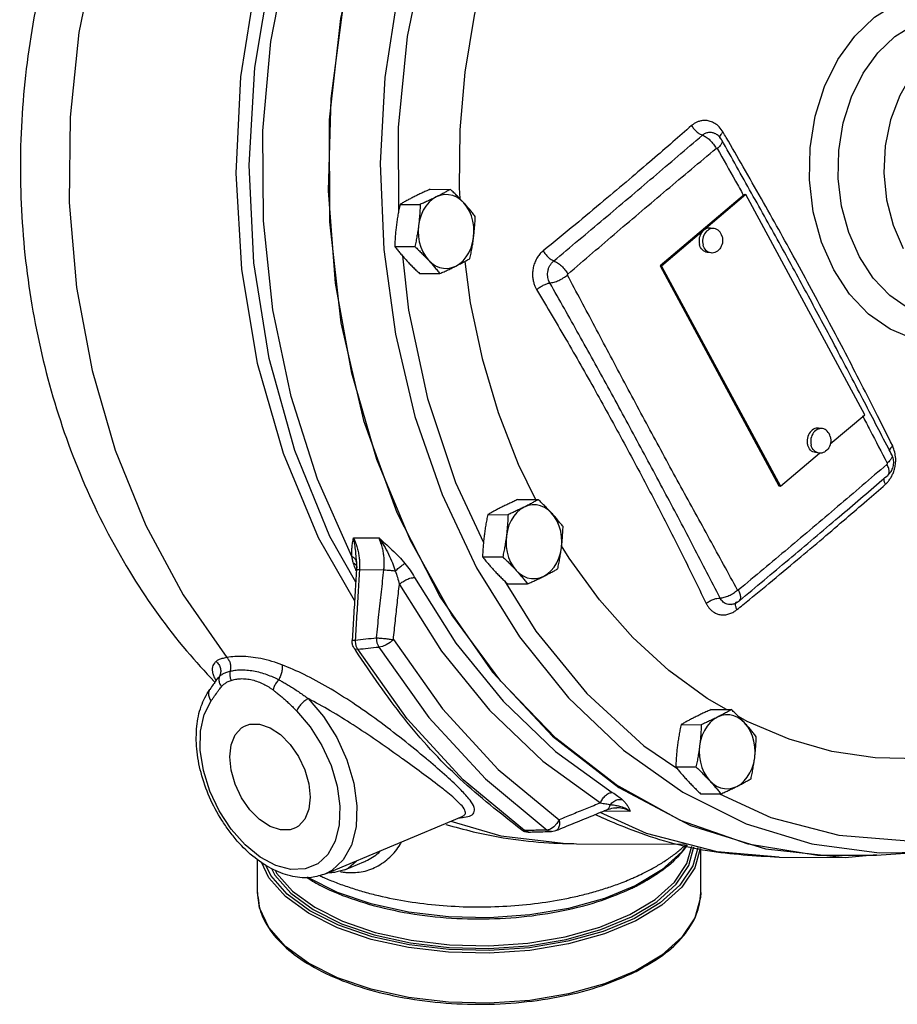
# Model space of a CAD drawing. Units: inches. Extents: x -6.7 to 75.7, y -11.8 to 49.5.
# Drawn here: x 14 to 22.9, y -11.2 to -1.2 of the extents above; entities that cross this region are included whole.
import ezdxf

# ---------------------------------------------------------------- set-up
doc = ezdxf.new("R2010")
doc.units = ezdxf.units.IN
doc.header["$MEASUREMENT"] = 0

msp = doc.modelspace()

# ---------------------------------------------------------------- linework, layer by layer
at = {"color": 7, "linetype": 'Continuous'}
for p, q in [((17.7985, -2.2937), (17.8021, -3.1504)), ((21.0128, -2.354), (21.0128, -2.3541)), ((21.0828, -2.421), (21.0828, -2.421)), ((18.1236, -2.9206), (18.3286, -2.9217)), ((21.3122, -2.9731), (20.4563, -3.6975)), ((21.3268, -2.9749), (20.4709, -3.6992)), ((21.3122, -2.9731), (21.3268, -2.9749)), ((22.5337, -5.2079), (21.3268, -2.9749)), ((17.8174, -3.0737), (18.0224, -3.0748)), ((21.0049, -3.3188), (20.9685, -3.3144)), ((17.7637, -3.501), (17.9687, -3.5021)), ((20.9753, -3.567), (20.9389, -3.5627)), ((18.0161, -3.7753), (18.2211, -3.7763)), ((20.4563, -3.6975), (20.4709, -3.6992)), ((20.4563, -3.6975), (21.6632, -5.9306)), ((20.4709, -3.6992), (21.6778, -5.9323)), ((22.1841, -5.5038), (22.5337, -5.2079)), ((22.1021, -5.3488), (22.0657, -5.3445)), ((22.0724, -5.5971), (22.0361, -5.5927)), ((21.6778, -5.9323), (22.0738, -5.5971)), ((22.0837, -5.5976), (22.0724, -5.5971)), ((22.7704, -5.8196), (22.7704, -5.8196)), ((18.3797, -5.8949), (18.6641, -6.5053)), ((21.6632, -5.9306), (21.6778, -5.9323)), ((19.0149, -6.0679), (19.2199, -6.069)), ((18.7087, -6.221), (18.9137, -6.2221)), ((17.3453, -6.4561), (17.6025, -6.4574)), ((19.534, -6.6641), (19.4579, -6.5369)), ((18.6549, -6.6483), (18.8599, -6.6494)), ((17.3756, -6.6965), (17.3756, -6.6965)), ((17.3763, -6.7061), (17.3763, -6.7061)), ((17.3845, -6.7562), (17.3845, -6.7562)), ((17.4065, -6.7796), (17.6535, -6.7808)), ((18.9074, -6.9226), (19.1123, -6.9236)), ((21.1811, -7.1318), (21.1811, -7.1318)), ((21.2315, -7.1072), (21.2315, -7.1071)), ((21.2621, -7.0946), (21.2621, -7.0946)), ((15.9518, -7.9019), (15.953, -7.9002)), ((15.887, -7.9944), (15.887, -7.9945)), ((20.9763, -8.1988), (21.1813, -8.1999)), ((21.3424, -8.3201), (21.2514, -8.268)), ((20.6701, -8.3519), (20.8751, -8.3529)), ((20.2904, -8.5666), (20.628, -8.7938)), ((22.6416, -8.6894), (22.2, -8.6229)), ((20.6164, -8.7792), (20.8214, -8.7803)), ((20.8688, -9.0534), (21.0738, -9.0545)), ((17.062, -9.8649), (18.4484, -9.283)), ((18.4499, -9.2824), (18.4501, -9.2823)), ((20.3178, -9.4564), (19.8495, -9.2428)), ((19.8961, -9.2273), (20.1533, -9.2286)), ((19.9164, -9.2155), (19.9165, -9.2154)), ((20.0175, -9.1952), (20.0175, -9.1952)), ((18.3332, -9.3314), (18.8407, -9.4797)), ((19.3787, -9.3891), (19.3448, -9.4117)), ((20.7655, -9.3741), (21.5269, -9.6121)), ((19.0495, -9.4186), (19.0524, -9.4205)), ((19.0524, -9.4205), (19.0815, -9.4269)), ((19.1255, -9.4419), (19.1255, -9.4419)), ((19.3448, -9.4117), (19.312, -9.4209)), ((19.3559, -9.4358), (19.3998, -9.4266)), ((19.3997, -9.4266), (19.3997, -9.4266)), ((19.6099, -9.5596), (20.7048, -9.5653)), ((20.8693, -10.0538), (20.8693, -9.6102)), ((21.5269, -9.6121), (22.3349, -9.6987)), ((22.3349, -9.6987), (22.6529, -9.6702)), ((23.1483, -9.644), (22.6539, -9.681)), ((16.3693, -10.054), (16.3693, -9.7191)), ((17.2563, -9.8256), (17.4501, -9.7443)), ((21.6658, -9.6952), (21.6654, -9.6952)), ((21.6658, -9.6952), (22.335, -9.6987)), ((16.5147, -9.8117), (16.5456, -9.8774)), ((16.5456, -9.8774), (16.7087, -10.062)), ((20.475, -9.824), (20.2103, -9.9833)), ((16.9036, -10.2422), (16.6709, -10.0723)), ((20.8693, -10.0538), (20.8668, -10.106)), ((20.1657, -10.3031), (20.4231, -10.1482)), ((20.8668, -10.106), (20.8094, -10.3117))]:
    msp.add_line(p, q, dxfattribs=at)
for points in [[(15.6962, 1.762), (15.3034, 1.0666), (14.9797, 0.3114), (14.7303, -0.4914), (14.5591, -1.3292), (14.4688, -2.1885), (14.4609, -3.0557), (14.5355, -3.917), (14.6914, -4.7587), (14.9262, -5.5674), (15.236, -6.3302), (15.616, -7.035), (16.0601, -7.6705)], [(26.6316, 0.7999), (26.872, 0.3055), (27.0745, -0.2179), (27.2373, -0.7652), (27.3587, -1.3311), (27.4376, -1.9103), (27.4732, -2.4971), (27.4653, -3.0858), (27.4138, -3.6709), (27.3192, -4.2466), (27.1826, -4.8074), (27.0051, -5.348), (26.7885, -5.863), (26.5349, -6.3477), (26.2468, -6.7972), (25.9268, -7.2072), (25.5781, -7.5739), (25.2041, -7.8937), (24.8083, -8.1634), (24.3945, -8.3806), (23.9668, -8.5431), (23.5293, -8.6493), (23.0861, -8.6982), (22.6416, -8.6894)], [(21.3498, -9.5641), (20.6644, -9.3234), (20.0098, -8.9632), (19.3978, -8.4898), (18.8395, -7.9118), (18.345, -7.2396), (17.9232, -6.4855), (17.5818, -5.663), (17.3268, -4.787), (17.1629, -3.8732), (17.0931, -2.9382), (17.1186, -1.999), (17.239, -1.0723), (17.452, -0.175), (17.7538, 0.6764)], [(18.2904, 0.6889), (18.0035, -0.1), (17.7936, -0.93), (17.664, -1.7877), (17.6167, -2.6596), (17.6523, -3.5323), (17.7703, -4.3922), (17.969, -5.2254), (18.2451, -6.0186), (18.5944, -6.7596)], [(17.3564, -7.0936), (16.9916, -6.4561), (16.6342, -5.6011), (16.3721, -4.6872), (16.2108, -3.7328), (16.1536, -2.7573), (16.2015, -1.7806), (16.3536, -0.8222), (16.5786, -0.0049)], [(17.4405, -0.1961), (17.2133, -1.1892), (17.0993, -2.2153), (17.1009, -3.252), (17.2181, -4.2766), (17.4484, -5.2666), (17.7866, -6.2003), (18.2254, -7.0571), (18.7552, -7.8184), (19.3643, -8.4673), (20.0393, -8.9897), (20.7655, -9.3741)], [(18.1833, -0.1388), (18.0765, -0.47), (17.8904, -1.3697), (17.7985, -2.2937)], [(17.368, -6.9064), (17.1067, -6.4421), (16.7496, -5.5695), (16.4904, -4.6383), (16.3345, -3.6668), (16.285, -2.6756), (16.343, -1.6845), (16.5072, -0.7143), (16.6449, -0.2352)], [(18.7738, -0.3933), (18.7072, -0.5961), (18.5705, -1.1569), (18.476, -1.7326), (18.4245, -2.3177), (18.4165, -2.9064), (18.4231, -3.0147)], [(17.3298, -6.646), (16.9807, -5.8609), (16.7117, -5.0221), (16.5275, -4.1437), (16.4312, -3.2407), (16.4244, -2.3285), (16.5073, -1.4224), (16.6784, -0.538)], [(22.219, -3.7379), (22.0948, -3.4565), (22.0117, -3.1491), (21.9727, -2.8265), (21.9791, -2.4995), (22.0307, -2.1795), (22.1262, -1.8766), (22.2618, -1.6026), (22.4331, -1.366), (22.6338, -1.1753), (22.8579, -1.0364), (23.0972, -0.9543), (23.3442, -0.9319), (23.5894, -0.97), (23.8251, -1.0671), (24.0429, -1.2198)], [(22.4795, -3.6062), (22.3712, -3.3608), (22.2987, -3.0927), (22.2647, -2.8114), (22.2703, -2.5262), (22.3153, -2.2472), (22.3986, -1.983), (22.5168, -1.7441), (22.6662, -1.5377), (22.8412, -1.3715), (23.0366, -1.2503), (23.2453, -1.1787), (23.4608, -1.1592), (23.6746, -1.1924), (23.7968, -1.236)], [(24.1186, -1.3762), (23.9592, -1.3246), (23.7525, -1.3071), (23.5472, -1.3433), (23.3509, -1.4319), (23.1713, -1.5694), (23.0153, -1.7506), (22.8889, -1.9685), (22.797, -2.2146), (22.743, -2.4797), (22.7291, -2.7539), (22.7559, -3.0262), (22.8222, -3.2857), (22.9255, -3.523)], [(18.465, -3.0588), (18.4304, -3.0267), (18.3926, -3.0017), (18.3524, -2.9845), (18.3106, -2.9755), (18.2683, -2.9748), (18.2264, -2.9824), (18.1857, -2.9983)], [(18.1857, -2.9983), (18.1473, -3.022), (18.112, -3.0529), (18.0805, -3.0905), (18.0536, -3.1339), (18.0319, -3.1821), (18.0158, -3.234), (18.0057, -3.2885)], [(18.5644, -3.4096), (18.5682, -3.3538), (18.5657, -3.2978), (18.5569, -3.243), (18.5421, -3.1906), (18.5215, -3.1417), (18.4956, -3.0975), (18.465, -3.0588)], [(18.0057, -3.2885), (18.0019, -3.3443), (18.0044, -3.4003), (18.0132, -3.455), (18.028, -3.5075), (18.0486, -3.5564), (18.0745, -3.6006), (18.1051, -3.6393)], [(20.9685, -3.3144), (20.9572, -3.3139), (20.9434, -3.3153), (20.9297, -3.319), (20.9165, -3.3249), (20.9039, -3.333), (20.8923, -3.343), (20.8819, -3.3548), (20.8727, -3.3682), (20.8651, -3.3828), (20.8592, -3.3985), (20.8549, -3.415), (20.8526, -3.4319), (20.8521, -3.4489), (20.8535, -3.4657), (20.8568, -3.4821)], [(21.0049, -3.3188), (20.9936, -3.3182), (20.9797, -3.3196), (20.9661, -3.3233), (20.9528, -3.3293), (20.9403, -3.3373), (20.9287, -3.3473), (20.9182, -3.3591), (20.9091, -3.3725), (20.9015, -3.3872), (20.8955, -3.4029), (20.8913, -3.4193), (20.8889, -3.4362), (20.8885, -3.4532), (20.8899, -3.4701), (20.8931, -3.4864)], [(21.087, -3.3994), (21.0819, -3.3839), (21.0751, -3.3695), (21.0667, -3.3564), (21.0569, -3.345), (21.0459, -3.3354), (21.0338, -3.3278), (21.0209, -3.3223), (21.0074, -3.3191), (21.0049, -3.3188)], [(18.3844, -3.6998), (18.4228, -3.6761), (18.4581, -3.6452), (18.4896, -3.6076), (18.5165, -3.5642), (18.5382, -3.516), (18.5543, -3.4641), (18.5644, -3.4096)], [(20.9389, -3.5627), (20.9364, -3.5623), (20.9229, -3.5591), (20.91, -3.5536), (20.8979, -3.546), (20.8868, -3.5364), (20.877, -3.525), (20.8687, -3.512), (20.8619, -3.4976), (20.8568, -3.4821)], [(20.9753, -3.567), (20.9727, -3.5667), (20.9592, -3.5634), (20.9463, -3.558), (20.9342, -3.5504), (20.9232, -3.5408), (20.9134, -3.5293), (20.905, -3.5163), (20.8982, -3.5019), (20.8931, -3.4864)], [(21.087, -3.3994), (21.0903, -3.4157), (21.0917, -3.4325), (21.0912, -3.4495), (21.0888, -3.4664), (21.0846, -3.4829), (21.0786, -3.4986), (21.071, -3.5133), (21.0619, -3.5266), (21.0514, -3.5384), (21.0398, -3.5485), (21.0273, -3.5565), (21.0141, -3.5624), (21.0004, -3.5662), (20.9865, -3.5676), (20.9753, -3.567)], [(17.8425, -3.5965), (17.9021, -4.1476), (18.0957, -5.0431), (18.3797, -5.8949)], [(18.1051, -3.6393), (18.1397, -3.6714), (18.1775, -3.6964), (18.2177, -3.7136), (18.2595, -3.7226), (18.3018, -3.7233), (18.3437, -3.7157), (18.3844, -3.6998)], [(18.474, -3.653), (18.5311, -4.0723), (18.6525, -4.6383), (18.8153, -5.1856), (19.0178, -5.709), (19.1928, -6.0688)], [(23.7816, -4.1762), (23.6129, -4.2298), (23.3975, -4.2493), (23.1837, -4.2161), (22.9781, -4.1315), (22.7881, -3.9983), (22.62, -3.8211), (22.4795, -3.6062)], [(24.1828, -4.0413), (23.9821, -4.2319), (23.758, -4.3709), (23.5187, -4.4529), (23.2716, -4.4753), (23.0265, -4.4373), (22.7908, -4.3402), (22.5729, -4.1875), (22.3801, -3.9843), (22.219, -3.7379)], [(22.0657, -5.3445), (22.0544, -5.3439), (22.0406, -5.3453), (22.0269, -5.3491), (22.0137, -5.355), (22.0011, -5.363), (21.9895, -5.3731), (21.9791, -5.3849), (21.9699, -5.3982), (21.9623, -5.4129), (21.9563, -5.4286), (21.9521, -5.4451), (21.9498, -5.462), (21.9493, -5.479), (21.9507, -5.4958), (21.954, -5.5121)], [(22.1021, -5.3488), (22.0908, -5.3483), (22.0769, -5.3497), (22.0633, -5.3534), (22.05, -5.3593), (22.0375, -5.3674), (22.0259, -5.3774), (22.0154, -5.3892), (22.0063, -5.4026), (21.9987, -5.4172), (21.9927, -5.433), (21.9885, -5.4494), (21.9861, -5.4663), (21.9856, -5.4833), (21.9871, -5.5001), (21.9903, -5.5165)], [(22.1842, -5.4295), (22.1791, -5.4139), (22.1723, -5.3995), (22.1639, -5.3865), (22.1541, -5.3751), (22.1431, -5.3655), (22.131, -5.3579), (22.1181, -5.3524), (22.1046, -5.3492), (22.1021, -5.3488)], [(22.1842, -5.4295), (22.1874, -5.4458), (22.1889, -5.4626), (22.1884, -5.4796), (22.186, -5.4965)], [(22.0361, -5.5927), (22.0335, -5.5924), (22.0201, -5.5892), (22.0072, -5.5837), (21.9951, -5.5761), (21.984, -5.5665), (21.9742, -5.5551), (21.9658, -5.542), (21.959, -5.5276), (21.954, -5.5121)], [(22.0724, -5.5971), (22.0699, -5.5967), (22.0564, -5.5935), (22.0435, -5.5881), (22.0314, -5.5805), (22.0204, -5.5708), (22.0106, -5.5594), (22.0022, -5.5464), (21.9954, -5.532), (21.9903, -5.5165)], [(22.186, -5.4965), (22.1818, -5.513), (22.1758, -5.5287), (22.1682, -5.5433), (22.1591, -5.5567), (22.1486, -5.5685), (22.137, -5.5785), (22.1245, -5.5866), (22.1112, -5.5925), (22.0976, -5.5962), (22.0837, -5.5976)], [(19.077, -6.1456), (19.0386, -6.1693), (19.0032, -6.2003), (18.9717, -6.2379), (18.9449, -6.2812), (18.9231, -6.3294), (18.9071, -6.3813), (18.897, -6.4358)], [(19.3563, -6.2062), (19.3217, -6.174), (19.2839, -6.1491), (19.2436, -6.1319), (19.2019, -6.1228), (19.1595, -6.1221), (19.1176, -6.1297), (19.077, -6.1456)], [(19.4556, -6.5569), (19.4594, -6.5011), (19.4569, -6.4452), (19.4481, -6.3904), (19.4333, -6.3379), (19.4127, -6.2891), (19.3868, -6.2448), (19.3563, -6.2062)], [(18.897, -6.4358), (18.8932, -6.4916), (18.8957, -6.5476), (18.9045, -6.6024), (18.9193, -6.6548), (18.9399, -6.7037), (18.9658, -6.7479), (18.9963, -6.7866)], [(19.2756, -6.8471), (19.3141, -6.8235), (19.3494, -6.7925), (19.3809, -6.7549), (19.4078, -6.7115), (19.4295, -6.6633), (19.4455, -6.6114), (19.4556, -6.5569)], [(21.132, -8.1996), (20.9348, -8.0867), (20.5465, -7.8013), (20.1813, -7.4669), (19.8427, -7.0866), (19.534, -6.6641)], [(18.5944, -6.7596), (19.0288, -7.4612), (19.5285, -8.0813), (20.0852, -8.6097)], [(18.9963, -6.7866), (19.0309, -6.8187), (19.0688, -6.8437), (19.109, -6.8609), (19.1507, -6.8699), (19.1931, -6.8706), (19.235, -6.863), (19.2756, -6.8471)], [(17.9649, -6.8589), (18.385, -7.5238), (18.865, -8.1152), (19.3969, -8.6231), (19.9716, -9.039)], [(17.8109, -6.9289), (18.2382, -7.605), (18.7264, -8.2064), (19.2672, -8.7229), (19.8517, -9.1459)], [(18.8777, -6.8942), (19.196, -7.4052), (19.713, -8.0356), (20.2904, -8.5666)], [(17.7497, -7.4894), (17.7168, -7.5176), (17.678, -7.5415), (17.6383, -7.5578), (17.6032, -7.5644)], [(17.7497, -7.4894), (18.2493, -8.1931), (18.8131, -8.8057), (19.432, -9.3171)], [(17.3504, -7.5735), (17.3605, -7.5825), (17.388, -7.5871)], [(19.0815, -9.4269), (18.4591, -8.9109), (17.8917, -8.2944), (17.388, -7.5871)], [(17.6032, -7.5644), (18.1106, -8.2793), (18.6834, -8.9015), (19.312, -9.4209)], [(16.8856, -8.0872), (17.0415, -8.2697), (17.1748, -8.4807), (17.2787, -8.7093), (17.3481, -8.9441), (17.3797, -9.1739), (17.3721, -9.3874), (17.3254, -9.574), (17.2421, -9.7244), (17.1262, -9.8313), (17.062, -9.8649)], [(16.1043, -9.4126), (15.9832, -9.2276), (15.8874, -9.0258), (15.8218, -8.817), (15.7895, -8.6114), (15.7922, -8.4189), (15.8298, -8.2494), (15.9002, -8.1115)], [(16.7683, -8.2123), (16.907, -8.3746), (17.0256, -8.5623), (17.118, -8.7656), (17.1797, -8.9745), (17.2079, -9.1789), (17.2011, -9.3688), (17.1596, -9.5348), (17.0855, -9.6687), (16.9825, -9.7639), (16.8555, -9.8156), (16.7109, -9.8214), (16.5558, -9.7809), (16.3979, -9.6962), (16.2449, -9.5713), (16.1043, -9.4126)], [(21.0384, -8.2765), (21, -8.3001), (20.9646, -8.3311), (20.9332, -8.3687), (20.9063, -8.4121), (20.8846, -8.4603), (20.8685, -8.5122), (20.8584, -8.5667)], [(21.3177, -8.337), (21.2831, -8.3049), (21.2453, -8.2799), (21.205, -8.2627), (21.1633, -8.2537), (21.121, -8.253), (21.079, -8.2606), (21.0384, -8.2765)], [(16.4979, -9.384), (16.3921, -9.314), (16.2935, -9.2147), (16.2089, -9.0928), (16.1439, -8.9566), (16.1031, -8.8154), (16.0891, -8.6789), (16.1031, -8.5563), (16.1439, -8.4559), (16.2089, -8.3847), (16.2394, -8.3663)], [(16.2394, -8.3663), (16.2935, -8.3475), (16.3921, -8.3468), (16.4979, -8.3826)], [(16.4979, -8.3826), (16.6037, -8.4526), (16.7023, -8.5519), (16.787, -8.6738), (16.852, -8.81), (16.8928, -8.9511), (16.9067, -9.0877), (16.8928, -9.2103), (16.852, -9.3106), (16.787, -9.3818), (16.7565, -9.4003)], [(21.417, -8.6878), (21.4209, -8.632), (21.4183, -8.576), (21.4096, -8.5212), (21.3947, -8.4688), (21.3741, -8.4199), (21.3483, -8.3757), (21.3177, -8.337)], [(22.2, -8.6229), (21.7655, -8.4994), (21.3424, -8.3201)], [(20.8584, -8.5667), (20.8546, -8.6225), (20.8571, -8.6784), (20.8659, -8.7332), (20.8807, -8.7857), (20.9013, -8.8345), (20.9272, -8.8788), (20.9578, -8.9174)], [(20.0852, -8.6097), (20.6894, -9.0372), (21.3304, -9.3566), (21.9975, -9.5624), (22.6798, -9.6514), (23.1482, -9.644)], [(21.2371, -8.978), (21.2755, -8.9543), (21.3108, -8.9233), (21.3423, -8.8857), (21.3692, -8.8424), (21.3909, -8.7942), (21.407, -8.7423), (21.417, -8.6878)], [(20.9578, -8.9174), (20.9923, -8.9496), (21.0302, -8.9745), (21.0704, -8.9917), (21.1122, -9.0008), (21.1545, -9.0015), (21.1964, -8.9939), (21.2371, -8.978)], [(21.0612, -9.0544), (21.5812, -9.2929), (22.2708, -9.4747), (22.9733, -9.5304), (23.2761, -9.4996)], [(16.7565, -9.4003), (16.7023, -9.4191), (16.6037, -9.4198), (16.4979, -9.384)], [(19.432, -9.3171), (19.4091, -9.3561), (19.3787, -9.3891)], [(18.8407, -9.4797), (19.5046, -9.5576), (19.6099, -9.5596)], [(21.6654, -9.6952), (21.0355, -9.642), (20.3178, -9.4564)], [(20.1516, -10.2787), (20.4069, -10.125), (20.6017, -9.9501), (20.7288, -9.7605), (20.7776, -9.5852)], [(20.7254, -9.5709), (20.6773, -9.6425), (20.475, -9.824)], [(22.654, -9.681), (22.0537, -9.6807), (21.3498, -9.5641)], [(20.8642, -9.6088), (20.8094, -9.805), (20.6773, -10.0019), (20.475, -10.1834), (20.2103, -10.3427)], [(20.4231, -10.1482), (20.6199, -9.9716), (20.7482, -9.7803), (20.8008, -9.5915)], [(20.841, -9.6025), (20.7898, -9.7856), (20.6588, -9.9808)], [(20.2103, -10.3427), (19.8916, -10.4751), (19.5287, -10.5762), (19.1349, -10.6423), (18.7237, -10.671), (18.3088, -10.6614), (17.9045, -10.6139), (17.5245, -10.5301), (17.1819, -10.4127), (16.8882, -10.2659), (16.6535, -10.0946), (16.4858, -9.9046), (16.4111, -9.7457)], [(16.6709, -10.0723), (16.5047, -9.884), (16.4519, -9.7717)], [(17.2564, -9.8256), (17.2899, -9.8088), (17.3753, -9.7335)], [(16.5524, -9.8309), (16.5646, -9.857), (16.7261, -10.0398), (16.9521, -10.2048), (17.2348, -10.3461), (17.5647, -10.4591), (17.9305, -10.5399), (18.3197, -10.5857), (18.7191, -10.5949), (19.1151, -10.5673), (19.4942, -10.5038), (19.8441, -10.4064), (20.1516, -10.2787)], [(20.2103, -9.9833), (19.8915, -10.1157), (19.5286, -10.2168), (19.1348, -10.2829), (18.7236, -10.3116), (18.3087, -10.302), (17.9044, -10.2545), (17.5245, -10.1707), (17.1819, -10.0533), (16.8882, -9.9065), (16.8794, -9.9001)], [(20.6588, -9.9808), (20.4582, -10.1606), (20.1961, -10.3183)], [(20.2103, -10.8493), (19.8915, -10.9817), (19.5286, -11.0829), (19.1348, -11.1489), (18.7236, -11.1776), (18.3087, -11.1681), (17.9044, -11.1206), (17.5245, -11.0367), (17.1819, -10.9193), (16.8882, -10.7725), (16.6535, -10.6012), (16.4858, -10.4112), (16.3908, -10.2091), (16.3693, -10.054)], [(16.7087, -10.062), (16.9368, -10.2285), (17.2222, -10.3712), (17.5552, -10.4852), (17.9244, -10.5667), (18.3173, -10.6129), (18.7205, -10.6222), (19.1202, -10.5943), (19.5029, -10.5302), (19.856, -10.4318), (20.1657, -10.3031)], [(20.1961, -10.3183), (19.8807, -10.4494), (19.521, -10.5497), (19.1307, -10.6152), (18.723, -10.6437), (18.3118, -10.6342), (17.911, -10.5872), (17.5344, -10.504), (17.1947, -10.3877), (16.9036, -10.2422)], [(20.8094, -10.3117), (20.6773, -10.5085), (20.475, -10.69), (20.2103, -10.8493)]]:
    msp.add_lwpolyline(points, dxfattribs=at)
for points in [[(15.7128, 2.2878), (15.3824, 1.8711), (14.8584, 1.0278), (14.442, 0.0807), (14.1537, -0.9249), (13.9967, -1.9608), (13.9699, -3.0048), (14.0705, -4.0319), (14.2953, -5.0272), (14.6411, -5.9725), (15.1026, -6.8463), (15.6519, -7.6047), (15.9314, -7.915)], [(20.7768, -2.275), (20.5875, -2.4398), (20.3776, -2.6207), (20.1441, -2.8199), (19.8841, -3.0391), (19.5945, -3.2801), (19.2706, -3.546)], [(21.0967, -2.3407), (21.0564, -2.2876), (21.0114, -2.2519), (20.9667, -2.2316), (20.9246, -2.2234), (20.8864, -2.2243), (20.8526, -2.2317), (20.8234, -2.2435), (20.7983, -2.2583), (20.7768, -2.275)], [(20.7768, -2.275), (20.7998, -2.3073), (20.8278, -2.3362), (20.858, -2.3585), (20.8871, -2.3719)], [(19.3776, -3.6479), (19.8858, -3.2219), (20.3889, -2.7965), (20.8871, -2.3719)], [(20.8871, -2.3719), (20.9173, -2.3522), (20.9506, -2.3428), (20.9848, -2.3443), (21.0128, -2.354)], [(20.8871, -2.3719), (20.9244, -2.3911), (20.9631, -2.4224), (20.9986, -2.4621), (21.0267, -2.5056)], [(21.0828, -2.421), (21.0785, -2.4138), (21.0458, -2.3759), (21.0129, -2.3541)], [(21.0594, -2.3932), (21.0602, -2.4001), (21.0615, -2.4026)], [(21.0967, -2.3407), (21.0742, -2.3637), (21.0616, -2.3843)], [(21.1282, -2.3946), (21.0967, -2.3407)], [(21.9945, -3.9372), (21.8298, -3.6349), (21.6608, -3.3291), (21.4859, -3.0176), (21.3, -2.6916), (21.1282, -2.3946)], [(21.0827, -2.421), (21.0845, -2.425), (21.0835, -2.4483), (21.0671, -2.4771), (21.0373, -2.5081)], [(21.9622, -4.0045), (21.6832, -3.4944), (21.3846, -2.9589), (21.0828, -2.421)], [(19.5212, -3.7813), (20.0214, -3.3528), (20.523, -2.9277), (21.0267, -2.5056)], [(21.0267, -2.5056), (21.0285, -2.5045), (21.0304, -2.504), (21.0323, -2.5041), (21.0341, -2.5048), (21.0359, -2.5061), (21.0373, -2.5081)], [(21.0373, -2.5081), (21.2218, -2.837), (21.3016, -2.9791)], [(18.1236, -2.9206), (18.0805, -2.94), (18.0393, -2.959), (17.9993, -2.978), (17.9603, -2.9971)], [(18.3286, -2.9217), (18.2942, -2.9411), (18.2594, -2.9601), (18.2233, -2.9791), (18.1857, -2.9983)], [(18.465, -3.0588), (18.433, -3.0247), (18.3997, -2.9908), (18.3652, -2.9567), (18.3286, -2.9217)], [(21.3016, -2.9791), (21.3028, -2.9812)], [(21.3028, -2.9812), (21.3059, -2.9866)], [(17.8174, -3.0737), (17.8062, -3.1283), (17.7964, -3.1813), (17.7877, -3.2342), (17.7804, -3.2873)], [(17.9603, -2.9971), (17.9226, -3.0163), (17.8865, -3.0354), (17.8518, -3.0544), (17.8174, -3.0737)], [(18.0224, -3.0748), (18.0199, -3.1294), (18.0164, -3.1825), (18.0118, -3.2354), (18.0057, -3.2885)], [(18.1857, -2.9983), (18.1466, -3.0175), (18.1065, -3.0365), (18.0654, -3.0555), (18.0224, -3.0748)], [(18.581, -3.1959), (18.5532, -3.1609), (18.525, -3.1269), (18.4957, -3.0929), (18.465, -3.0588)], [(18.5644, -3.4096), (18.5704, -3.3565), (18.575, -3.3036), (18.5785, -3.2505), (18.581, -3.1959)], [(17.7804, -3.2873), (17.7744, -3.3404), (17.7697, -3.3934), (17.7662, -3.4464), (17.7637, -3.501)], [(18.0057, -3.2885), (17.9984, -3.3416), (17.9898, -3.3945), (17.9799, -3.4475), (17.9687, -3.5021)], [(18.5273, -3.6232), (18.5385, -3.5687), (18.5484, -3.5156), (18.557, -3.4627), (18.5644, -3.4096)], [(17.7637, -3.501), (17.7916, -3.536), (17.8197, -3.5701), (17.849, -3.604), (17.8797, -3.6381)], [(17.9687, -3.5021), (18.0053, -3.5371), (18.0398, -3.5712), (18.073, -3.6052), (18.1051, -3.6393)], [(19.2706, -3.546), (19.2411, -3.5739), (19.2132, -3.6103), (19.1897, -3.6538), (19.1731, -3.7016), (19.1644, -3.7502), (19.1629, -3.7966), (19.1676, -3.8393), (19.1769, -3.8772), (19.1895, -3.9101), (19.204, -3.9378)], [(19.2706, -3.546), (19.2935, -3.5793), (19.321, -3.6095), (19.3501, -3.6332), (19.3776, -3.6479)], [(17.8797, -3.6381), (17.9118, -3.6722), (17.945, -3.7061), (17.9795, -3.7402), (18.0161, -3.7753)], [(18.1051, -3.6393), (18.1358, -3.6733), (18.1651, -3.7073), (18.1932, -3.7413), (18.2211, -3.7763)], [(18.3844, -3.6998), (18.4221, -3.6806), (18.4582, -3.6616), (18.493, -3.6426), (18.5273, -3.6232)], [(19.3383, -3.8709), (19.3289, -3.8525), (19.3212, -3.8302), (19.3163, -3.8043), (19.3154, -3.7754), (19.3195, -3.7447), (19.329, -3.7143), (19.3431, -3.6871), (19.36, -3.6648), (19.3776, -3.6479)], [(19.3776, -3.6479), (19.4156, -3.6664), (19.4553, -3.6975), (19.4919, -3.7374), (19.5212, -3.7813)], [(18.2211, -3.7763), (18.2642, -3.7569), (18.3054, -3.738), (18.3454, -3.719), (18.3844, -3.6998)], [(19.3383, -3.8709), (19.3805, -3.8632), (19.4279, -3.8458), (19.475, -3.8208), (19.5163, -3.7911)], [(19.5163, -3.7911), (19.5162, -3.7908), (19.5161, -3.7905), (19.5161, -3.7903), (19.5161, -3.7898), (19.5162, -3.7888), (19.5167, -3.7872), (19.5178, -3.7852), (19.5193, -3.7831), (19.5212, -3.7813)], [(20.3727, -5.3955), (20.0796, -4.8491), (19.7952, -4.3138), (19.5163, -3.7911)], [(19.204, -3.9378), (19.2361, -3.9143), (19.2718, -3.8939), (19.3072, -3.8789), (19.3383, -3.8709)], [(20.2241, -5.4711), (19.9269, -4.9248), (19.6319, -4.3912), (19.3383, -3.8709)], [(19.204, -3.9378), (19.5192, -4.4733), (19.8201, -5.0018), (20.1095, -5.528)], [(22.8176, -5.5248), (22.6434, -5.1773), (22.4783, -4.8538), (22.3174, -4.544), (22.1565, -4.2393), (21.9945, -3.9372)], [(22.7739, -5.5476), (22.5149, -5.0496), (22.2288, -4.5035), (21.9622, -4.0045)], [(22.5122, -5.2191), (22.5148, -5.224)], [(22.5148, -5.224), (22.5887, -5.3662), (22.7617, -5.6987)], [(21.0662, -7.0678), (20.7977, -6.5482), (20.5169, -6.0165), (20.2241, -5.4711)], [(21.2438, -6.9874), (20.96, -6.469), (20.6688, -5.9393), (20.3727, -5.3955)], [(20.1095, -5.528), (20.3892, -6.0548), (20.6603, -6.5845), (20.9249, -7.1219)], [(22.8093, -5.6155), (22.7739, -5.5476)], [(22.8176, -5.5248), (22.7956, -5.5487), (22.7848, -5.5691)], [(22.8401, -5.5881), (22.8176, -5.5248)], [(22.8485, -5.6511), (22.8401, -5.5881)], [(22.8092, -5.6155), (22.8107, -5.6188), (22.8091, -5.6412), (22.7922, -5.6689), (22.7617, -5.6987)], [(22.7704, -5.8196), (22.7753, -5.8152), (22.808, -5.7731), (22.8256, -5.7233), (22.8268, -5.6705), (22.8113, -5.6195), (22.8093, -5.6155)], [(22.805, -5.8367), (22.821, -5.8038), (22.836, -5.7601), (22.8461, -5.7091), (22.8485, -5.6511)], [(22.7596, -5.7119), (22.259, -6.1397), (21.757, -6.564), (21.2529, -6.9855)], [(22.7617, -5.6987), (22.7626, -5.7011), (22.763, -5.7036), (22.7628, -5.706), (22.7621, -5.7083), (22.7611, -5.7102), (22.7596, -5.7119)], [(22.7703, -5.8195), (22.7749, -5.8149), (22.7829, -5.7895), (22.7776, -5.7537), (22.7596, -5.7119)], [(21.2621, -7.0946), (21.7636, -6.6753), (22.2735, -6.2444), (22.7084, -5.8728)], [(22.7084, -5.8728), (22.7704, -5.8196)], [(22.7436, -5.9139), (22.7321, -5.8825), (22.7301, -5.8558), (22.7305, -5.8531)], [(22.7436, -5.9139), (22.7635, -5.8945), (22.7835, -5.8702), (22.8028, -5.8407)], [(22.8028, -5.8407), (22.803, -5.8403), (22.805, -5.8367)], [(21.2966, -7.1366), (21.5617, -6.9187), (21.8513, -6.6777), (22.1112, -6.4586), (22.3445, -6.2595), (22.5543, -6.0787), (22.7436, -5.9139)], [(19.0149, -6.0679), (18.9718, -6.0873), (18.9306, -6.1063), (18.8906, -6.1253), (18.8516, -6.1444)], [(19.2199, -6.069), (19.1854, -6.0884), (19.1506, -6.1074), (19.1146, -6.1264), (19.077, -6.1456)], [(19.3563, -6.2062), (19.3242, -6.1721), (19.291, -6.1381), (19.2565, -6.104), (19.2199, -6.069)], [(18.8516, -6.1444), (18.8139, -6.1636), (18.7778, -6.1827), (18.743, -6.2017), (18.7087, -6.221)], [(19.077, -6.1456), (19.0379, -6.1648), (18.9978, -6.1838), (18.9566, -6.2028), (18.9137, -6.2221)], [(18.7087, -6.221), (18.6975, -6.2756), (18.6876, -6.3286), (18.679, -6.3815), (18.6716, -6.4346)], [(18.9137, -6.2221), (18.9112, -6.2767), (18.9077, -6.3298), (18.903, -6.3827), (18.897, -6.4358)], [(19.4723, -6.3432), (19.4444, -6.3082), (19.4162, -6.2742), (19.387, -6.2402), (19.3563, -6.2062)], [(19.4556, -6.5569), (19.4616, -6.5038), (19.4663, -6.4509), (19.4698, -6.3978), (19.4723, -6.3432)], [(17.3298, -6.646), (17.3284, -6.6008), (17.3308, -6.5544), (17.3367, -6.5065), (17.3453, -6.4561)], [(17.3453, -6.4561), (17.3671, -6.508), (17.3833, -6.5588), (17.3948, -6.6079), (17.4023, -6.6547), (17.4063, -6.699), (17.4076, -6.7406), (17.4065, -6.7796)], [(17.3756, -6.6965), (17.373, -6.6548), (17.3676, -6.5927), (17.3589, -6.526), (17.3453, -6.4561)], [(17.6535, -6.7808), (17.6567, -6.7419), (17.6575, -6.7003), (17.6553, -6.656), (17.6495, -6.6092), (17.6393, -6.5601), (17.624, -6.5093), (17.6025, -6.4574)], [(17.6025, -6.4574), (17.6656, -6.5133), (17.7353, -6.5772), (17.8053, -6.6468), (17.8677, -6.7168)], [(17.6025, -6.4575), (17.6531, -6.5346), (17.7003, -6.6225), (17.7395, -6.7114), (17.7688, -6.7916)], [(18.6716, -6.4346), (18.6656, -6.4878), (18.6609, -6.5407), (18.6574, -6.5938), (18.6549, -6.6483)], [(18.897, -6.4358), (18.8896, -6.4889), (18.881, -6.5418), (18.8712, -6.5949), (18.8599, -6.6494)], [(19.4185, -6.7705), (19.4298, -6.716), (19.4396, -6.6629), (19.4483, -6.61), (19.4556, -6.5569)], [(17.3447, -6.7144), (17.3362, -6.6806), (17.3298, -6.646)], [(17.3712, -6.6865), (17.3552, -6.6639), (17.3298, -6.646)], [(17.376, -6.7033), (17.3712, -6.6865)], [(18.6549, -6.6483), (18.6828, -6.6834), (18.711, -6.7174), (18.7403, -6.7513), (18.771, -6.7854)], [(18.8599, -6.6494), (18.8965, -6.6845), (18.9311, -6.7185), (18.9643, -6.7525), (18.9963, -6.7866)], [(17.3755, -6.7855), (17.3618, -7.0065), (17.3463, -7.2585), (17.3321, -7.4917)], [(17.3456, -6.7173), (17.3447, -6.7144)], [(17.3581, -6.7215), (17.3447, -6.7144)], [(17.3684, -6.7794), (17.3456, -6.7173)], [(17.3632, -6.7251), (17.3581, -6.7215)], [(17.406, -6.7874), (17.392, -7.0123), (17.3774, -7.2501), (17.3626, -7.4935)], [(17.3765, -6.739), (17.3723, -6.7336), (17.3632, -6.7251)], [(17.3719, -6.7873), (17.3684, -6.7794)], [(17.3745, -6.793), (17.3719, -6.7873)], [(17.4065, -6.7796), (17.3842, -6.7817), (17.3755, -6.7852), (17.3756, -6.7855)], [(17.3761, -6.7061), (17.3755, -6.7855)], [(17.3756, -6.6964), (17.3761, -6.7061)], [(17.3844, -6.7562), (17.3765, -6.739)], [(17.4065, -6.7796), (17.406, -6.7874)], [(17.5778, -7.4711), (17.6037, -7.2359), (17.6289, -7.006), (17.6535, -6.7808)], [(17.6535, -6.7808), (17.6863, -6.7833), (17.7263, -6.787), (17.7688, -6.7916)], [(17.7688, -6.7916), (17.8057, -6.7614), (17.8404, -6.7353), (17.8677, -6.7168)], [(17.7688, -6.7916), (17.7913, -6.8572), (17.8109, -6.9289)], [(17.8677, -6.7168), (17.9189, -6.7847), (17.9649, -6.8589)], [(18.771, -6.7854), (18.803, -6.8195), (18.8362, -6.8535), (18.8708, -6.8875), (18.9074, -6.9226)], [(18.9963, -6.7866), (19.027, -6.8207), (19.0563, -6.8546), (19.0845, -6.8886), (19.1123, -6.9236)], [(19.2756, -6.8471), (19.3134, -6.8279), (19.3495, -6.8089), (19.3842, -6.7899), (19.4185, -6.7705)], [(17.8109, -6.9289), (17.8462, -6.9017), (17.8876, -6.879), (17.9291, -6.864), (17.9649, -6.8589)], [(19.1123, -6.9236), (19.1555, -6.9043), (19.1966, -6.8853), (19.2367, -6.8663), (19.2756, -6.8471)], [(17.7497, -7.4894), (17.7705, -7.2992), (17.791, -7.1124), (17.8109, -6.9289)], [(21.0662, -7.0678), (21.1083, -7.06), (21.1556, -7.0425), (21.2026, -7.0173), (21.2438, -6.9874)], [(21.2529, -6.9855), (21.2509, -6.9869), (21.2487, -6.9879), (21.2469, -6.9884), (21.2455, -6.9884), (21.2447, -6.9882), (21.2443, -6.988), (21.2442, -6.9879), (21.244, -6.9877), (21.2438, -6.9874)], [(21.262, -7.0945), (21.2662, -7.0905), (21.2753, -7.0649), (21.2707, -7.0285), (21.2529, -6.9855)], [(20.9249, -7.1219), (20.9579, -7.1), (20.9952, -7.0826), (21.0326, -7.0714), (21.0662, -7.0678)], [(21.1811, -7.1318), (21.1767, -7.1324), (21.1508, -7.1324), (21.1267, -7.1263), (21.1059, -7.1153), (21.0889, -7.1008), (21.0757, -7.0845), (21.0662, -7.0678)], [(20.9249, -7.1219), (20.9391, -7.1473), (20.9577, -7.1723), (20.9813, -7.1957), (21.0103, -7.2156), (21.0445, -7.2303), (21.0834, -7.2378), (21.1251, -7.2363), (21.1665, -7.2258), (21.2047, -7.2077), (21.2373, -7.185)], [(21.1811, -7.1318), (21.2172, -7.1216), (21.2591, -7.097), (21.2621, -7.0946)], [(21.2373, -7.185), (21.2252, -7.1534), (21.2223, -7.1273), (21.2252, -7.1154)], [(21.2252, -7.1154), (21.229, -7.1096), (21.2315, -7.1072)], [(21.2373, -7.185), (21.2966, -7.1366)], [(17.3626, -7.4935), (17.4702, -7.4823), (17.5778, -7.4711)], [(17.5778, -7.4711), (17.58, -7.5043), (17.5886, -7.5362), (17.6032, -7.5644)], [(17.5778, -7.4711), (17.6152, -7.474), (17.6607, -7.4784), (17.7078, -7.4838), (17.7497, -7.4894)], [(17.3504, -7.5735), (17.34, -7.553), (17.3317, -7.5161), (17.3316, -7.4997)], [(17.3321, -7.4917), (17.3316, -7.4997)], [(17.3319, -7.4999), (17.3386, -7.4961), (17.3626, -7.4935)], [(17.3679, -7.6013), (17.3504, -7.5735)], [(17.3626, -7.4935), (17.3647, -7.5269), (17.3734, -7.5588), (17.388, -7.5871)], [(17.388, -7.5871), (17.4956, -7.5757), (17.6032, -7.5644)], [(16.0601, -7.6705), (16.0333, -7.6764), (16.0104, -7.6825), (15.9911, -7.6889), (15.975, -7.6957), (15.9621, -7.7027), (15.952, -7.71)], [(16.5462, -7.7192), (16.4304, -7.688), (16.3256, -7.6692), (16.2298, -7.6606), (16.1417, -7.661), (16.0601, -7.6705)], [(16.0601, -7.6706), (16.0812, -7.7003), (16.0944, -7.7356), (16.0984, -7.7734), (16.0928, -7.8099)], [(19.0495, -9.4186), (18.4249, -8.9011), (17.8554, -8.2827), (17.3679, -7.6013)], [(15.952, -7.71), (15.933, -7.7294), (15.9193, -7.7528), (15.9121, -7.7809), (15.913, -7.8145), (15.9239, -7.8541), (15.9464, -7.9003)], [(15.952, -7.71), (15.9793, -7.7425), (15.995, -7.7818), (15.9971, -7.8232), (15.9856, -7.8621)], [(16.6178, -7.744), (16.5818, -7.731), (16.5462, -7.7192)], [(16.6178, -7.744), (16.6218, -7.7757), (16.6172, -7.8149), (16.6048, -7.8568), (16.5859, -7.8959)], [(18.0869, -8.6992), (17.8461, -8.5036), (17.5927, -8.3108), (17.338, -8.1322), (17.0875, -7.9746), (16.8456, -7.8434), (16.6178, -7.744)], [(15.953, -7.9002), (15.9569, -7.8949), (15.9712, -7.8774), (15.9856, -7.8621)], [(15.9856, -7.8621), (15.9792, -7.8954), (15.9858, -7.9319), (16.0045, -7.9675)], [(15.9856, -7.8621), (15.995, -7.8538), (16.0061, -7.8458), (16.0191, -7.838), (16.034, -7.8304), (16.051, -7.8231), (16.0706, -7.8163), (16.0928, -7.8099)], [(16.0928, -7.8099), (16.0893, -7.8403), (16.0925, -7.872), (16.1023, -7.9028)], [(16.0928, -7.8099), (16.1409, -7.8005), (16.1978, -7.7958), (16.2614, -7.7976), (16.3291, -7.8065), (16.398, -7.8221), (16.465, -7.8432), (16.5274, -7.8681)], [(16.1024, -7.9028), (16.1467, -7.8914), (16.1988, -7.8856), (16.2566, -7.8877), (16.3171, -7.8983), (16.3772, -7.9169), (16.4339, -7.9415), (16.4846, -7.9697)], [(16.5274, -7.8681), (16.557, -7.8816), (16.5859, -7.8959)], [(15.9518, -7.9019), (15.9225, -7.9437), (15.887, -7.9944)], [(15.9314, -7.915), (15.9345, -7.9182)], [(15.9345, -7.9182), (15.9368, -7.9205)], [(15.9464, -7.9003), (15.9486, -7.904)], [(15.9486, -7.904), (15.9493, -7.9052)], [(15.9508, -8.0389), (15.9538, -8.0347), (15.9715, -8.01), (15.9885, -7.9873), (16.0045, -7.9675)], [(15.9566, -7.893), (15.9559, -7.8938), (15.9536, -7.8987), (15.9538, -7.8989)], [(16.0045, -7.9675), (16.0134, -7.9577), (16.0237, -7.9478), (16.0356, -7.938), (16.0491, -7.9284), (16.0647, -7.9192), (16.0823, -7.9105), (16.1024, -7.9028)], [(16.4846, -7.9697), (16.5078, -7.9846), (16.5299, -8.0002)], [(16.5859, -7.896), (16.5599, -7.929), (16.5404, -7.9651), (16.5299, -8.0002)], [(16.5859, -7.896), (16.6217, -7.9153), (16.662, -7.9383), (16.7055, -7.9646), (16.7509, -7.9936), (16.7969, -8.0243), (16.8423, -8.0559), (16.8856, -8.0872)], [(16.082, -9.4292), (16.0089, -9.3224), (15.8839, -9.0864), (15.7979, -8.8389), (15.755, -8.5975), (15.7555, -8.3688), (15.7995, -8.1659), (15.8362, -8.0788)], [(15.8362, -8.0788), (15.887, -7.9945)], [(15.887, -7.9945), (15.8842, -7.9987), (15.8734, -8.0333), (15.879, -8.0728), (15.9002, -8.1115)], [(15.9002, -8.1115), (15.9179, -8.0864), (15.9359, -8.0605), (15.9508, -8.0389)], [(16.5299, -8.0002), (16.5587, -8.022), (16.5909, -8.0479), (16.6255, -8.0773), (16.6615, -8.1093), (16.6979, -8.1433), (16.7338, -8.178), (16.7683, -8.2123)], [(16.8856, -8.0872), (16.8502, -8.1109), (16.8157, -8.1428), (16.7871, -8.1783), (16.7683, -8.2123)], [(17.8149, -8.6785), (17.5786, -8.5128), (17.3415, -8.3549), (17.1095, -8.2114), (16.8856, -8.0872)], [(20.813, -8.2753), (20.7753, -8.2945), (20.7392, -8.3136), (20.7044, -8.3326), (20.6701, -8.3519)], [(20.9763, -8.1988), (20.9332, -8.2182), (20.892, -8.2371), (20.852, -8.2561), (20.813, -8.2753)], [(21.0384, -8.2765), (20.9993, -8.2957), (20.9592, -8.3147), (20.9181, -8.3337), (20.8751, -8.3529)], [(21.1813, -8.1999), (21.1468, -8.2193), (21.112, -8.2383), (21.076, -8.2573), (21.0384, -8.2765)], [(21.3177, -8.337), (21.2856, -8.3029), (21.2524, -8.269), (21.2179, -8.2349), (21.1813, -8.1999)], [(20.6701, -8.3519), (20.6589, -8.4064), (20.649, -8.4595), (20.6404, -8.5124), (20.6331, -8.5655)], [(20.8751, -8.3529), (20.8726, -8.4076), (20.8691, -8.4606), (20.8644, -8.5135), (20.8584, -8.5667)], [(21.4337, -8.4741), (21.4058, -8.4391), (21.3777, -8.405), (21.3484, -8.3711), (21.3177, -8.337)], [(21.417, -8.6878), (21.423, -8.6347), (21.4277, -8.5818), (21.4312, -8.5287), (21.4337, -8.4741)], [(20.6331, -8.5655), (20.627, -8.6186), (20.6224, -8.6715), (20.6189, -8.7246), (20.6164, -8.7792)], [(20.8584, -8.5667), (20.8511, -8.6198), (20.8424, -8.6727), (20.8326, -8.7257), (20.8214, -8.7803)], [(17.8178, -8.6806), (17.8149, -8.6785)], [(17.8422, -8.6981), (17.8178, -8.6806)], [(21.38, -8.9014), (21.3912, -8.8469), (21.4011, -8.7938), (21.4097, -8.7409), (21.417, -8.6878)], [(18.4501, -9.2823), (18.478, -9.2608), (18.4767, -9.2211), (18.4355, -9.164), (18.352, -9.0855), (18.2203, -8.9788), (18.0364, -8.8397), (17.8422, -8.6981)], [(18.1061, -8.7154), (18.0869, -8.6992)], [(18.4523, -9.2945), (18.5225, -9.2789), (18.567, -9.246), (18.5697, -9.1937), (18.5278, -9.119), (18.4378, -9.0162), (18.2916, -8.8768), (18.1061, -8.7154)], [(20.6164, -8.7792), (20.6442, -8.8142), (20.6724, -8.8483), (20.7017, -8.8822), (20.7324, -8.9163)], [(20.8214, -8.7803), (20.858, -8.8153), (20.8925, -8.8494), (20.9257, -8.8834), (20.9578, -8.9174)], [(20.7324, -8.9163), (20.7644, -8.9504), (20.7977, -8.9843), (20.8322, -9.0184), (20.8688, -9.0534)], [(20.9578, -8.9174), (20.9885, -8.9515), (21.0177, -8.9855), (21.0459, -9.0195), (21.0738, -9.0545)], [(21.0738, -9.0545), (21.1169, -9.0351), (21.1581, -9.0162), (21.1981, -8.9972), (21.2371, -8.978)], [(21.2371, -8.978), (21.2748, -8.9588), (21.3109, -8.9397), (21.3456, -8.9207), (21.38, -8.9014)], [(19.8517, -9.1459), (19.8738, -9.1044), (19.9042, -9.0698), (19.9384, -9.0469), (19.9716, -9.039)], [(19.9716, -9.039), (20.0292, -9.0773), (20.0715, -9.111)], [(19.8517, -9.1459), (19.7143, -9.2019), (19.5745, -9.259), (19.432, -9.3171)], [(19.8517, -9.1459), (19.9063, -9.1549), (19.9513, -9.1626)], [(19.9165, -9.2154), (19.9224, -9.2125), (19.941, -9.193), (19.9513, -9.1626)], [(19.9513, -9.1626), (19.9866, -9.1307), (20.0287, -9.1126), (20.0715, -9.111)], [(19.9513, -9.1626), (19.9967, -9.1684)], [(19.9967, -9.1684), (20.0455, -9.1784), (20.098, -9.1967), (20.1533, -9.2287)], [(20.0715, -9.111), (20.1015, -9.1412), (20.1242, -9.1707), (20.1406, -9.1996), (20.1533, -9.2286)], [(19.3998, -9.4266), (19.574, -9.3555), (19.7567, -9.2808), (19.9165, -9.2154)], [(19.8006, -9.263), (19.815, -9.2698)], [(19.815, -9.2698), (19.8652, -9.293)], [(19.8961, -9.2273), (19.891, -9.2259)], [(19.8961, -9.2273), (19.8915, -9.2255)], [(19.8919, -9.2252), (19.8961, -9.2273)], [(19.9164, -9.2155), (19.9851, -9.1972), (20.0175, -9.1952)], [(20.1533, -9.2286), (20.0917, -9.205), (20.0272, -9.1954), (20.0175, -9.1952)], [(18.2835, -9.3657), (18.5604, -9.4377), (19.379, -9.5528), (19.6103, -9.5596)], [(18.4172, -9.2972), (18.4419, -9.2955)], [(18.4419, -9.2955), (18.4506, -9.2946)], [(18.4506, -9.2946), (18.4523, -9.2945)], [(19.432, -9.3171), (19.4358, -9.3611), (19.4275, -9.3979), (19.4083, -9.422), (19.3997, -9.4265)], [(19.8652, -9.293), (19.8773, -9.2986)], [(19.8773, -9.2986), (20.1699, -9.419), (20.9374, -9.6288), (21.6654, -9.6952)], [(17.0617, -9.8651), (16.918, -9.902), (16.7294, -9.8925), (16.5358, -9.8251), (16.3464, -9.7045), (16.1656, -9.5324), (16.082, -9.4292)], [(19.0495, -9.4186), (19.0813, -9.4351)], [(19.0813, -9.4351), (19.1177, -9.4419)], [(19.1251, -9.4257), (19.0815, -9.4269)], [(19.1255, -9.4419), (19.1036, -9.4386), (19.0815, -9.4269)], [(19.1177, -9.4419), (19.1255, -9.4419)], [(19.312, -9.4209), (19.1967, -9.4239), (19.1251, -9.4257)], [(19.1255, -9.4419), (19.1939, -9.4401), (19.2906, -9.4376)], [(19.2906, -9.4376), (19.3559, -9.4358)], [(19.3559, -9.4358), (19.3343, -9.4327), (19.312, -9.4209)], [(17.2673, -9.8509), (17.4238, -9.845), (17.5767, -9.793), (17.7137, -9.6968), (17.8188, -9.5664), (17.8312, -9.5445)], [(20.2986, -9.8534), (20.4093, -9.7942), (20.5117, -9.7313), (20.6052, -9.665), (20.6895, -9.5958), (20.7146, -9.5728)], [(20.3395, -9.9207), (20.485, -9.8236), (20.6937, -9.6287), (20.7345, -9.576)], [(17.4499, -9.7444), (17.471, -9.735), (17.6008, -9.6512), (17.6204, -9.6336)], [(17.0024, -9.8836), (17.0458, -9.9033)], [(17.1143, -9.8546), (17.0985, -9.8545)], [(17.1518, -9.8524), (17.1143, -9.8546)], [(17.256, -9.8257), (17.1518, -9.8524)], [(17.2116, -9.8418), (17.2504, -9.8488)], [(17.2504, -9.8488), (17.2673, -9.8509)], [(20.223, -9.8896), (20.2986, -9.8534)], [(16.8754, -9.9064), (17.0237, -9.9892), (17.3644, -10.1307), (17.7532, -10.2357), (18.175, -10.3006), (18.6134, -10.3228), (19.0517, -10.3017), (19.4735, -10.2382), (19.8628, -10.1344), (20.1625, -10.0149)], [(17.0458, -9.9033), (17.0584, -9.9088), (17.1842, -9.96), (17.3167, -10.0067), (17.4552, -10.0488), (17.5992, -10.0861), (17.9008, -10.1456), (18.2157, -10.184), (18.5382, -10.2006), (18.8621, -10.195), (19.1816, -10.1675), (19.4905, -10.1185), (19.6393, -10.0861), (19.7833, -10.0488), (19.9218, -10.0067), (20.0543, -9.96), (20.1278, -9.9309)], [(20.1278, -9.9309), (20.1801, -9.9088), (20.223, -9.8896)], [(20.214, -9.9896), (20.3395, -9.9207)], [(16.3693, -10.054), (16.4109, -10.2722), (16.5377, -10.4861), (16.7445, -10.6828), (17.0237, -10.8552), (17.3644, -10.9967), (17.7532, -11.1018), (18.175, -11.1666), (18.6134, -11.1888), (19.0517, -11.1678), (19.4735, -11.1042), (19.8628, -11.0005), (20.2051, -10.8602)], [(20.1625, -10.0149), (20.2051, -9.9941)], [(20.2051, -9.9941), (20.214, -9.9896)], [(20.214, -10.8556), (20.485, -10.6897), (20.6937, -10.4948), (20.8237, -10.2819), (20.8692, -10.0589), (20.8693, -10.0536)], [(20.2051, -10.8602), (20.214, -10.8556)]]:
    msp.add_spline(points, degree=3, dxfattribs=at)

doc.saveas('drawing.dxf')
